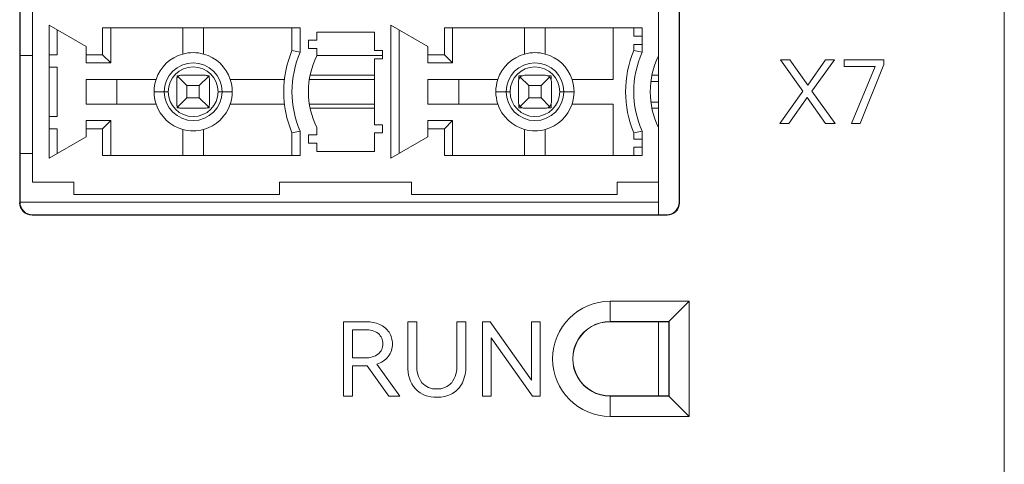
# Model space of a CAD drawing. Units: millimetres. Extents: x -27 to 1159, y -1532 to -700.
# Drawn here: x 458 to 482, y -1098 to -1087 of the extents above; entities that cross this region are included whole.
import ezdxf

# ---------------------------------------------------------------- set-up
doc = ezdxf.new("R2010")
doc.units = ezdxf.units.MM
doc.header["$LTSCALE"] = 23.1
doc.header["$MEASUREMENT"] = 0
doc.layers.get('0').update_dxf_attribs({"lineweight": 18})

msp = doc.modelspace()

# ---------------------------------------------------------------- linework, layer by layer
at = {"lineweight": 5}
for p, q in [((482.146, -1099.077), (482.146, -1032.809)), ((458.237, -1061.843), (458.237, -1091.562)), ((474.247, -1061.852), (474.247, -1091.553)), ((474.256, -1061.842), (474.256, -1091.563)), ((458.549, -1091.064), (458.549, -1071.364)), ((458.247, -1091.552), (458.247, -1073.816)), ((473.749, -1087.992), (473.749, -1086.236)), ((458.949, -1087.964), (458.949, -1087.248)), ((458.949, -1087.248), (459.849, -1087.768)), ((459.149, -1087.364), (459.149, -1087.964)), ((460.249, -1087.314), (465.049, -1087.314)), ((460.249, -1087.964), (460.249, -1087.314)), ((460.449, -1087.314), (460.449, -1088.164)), ((462.199, -1087.314), (462.199, -1087.947)), ((462.699, -1087.314), (462.699, -1087.947)), ((464.849, -1087.314), (464.849, -1087.864)), ((465.049, -1087.314), (465.049, -1087.905)), ((467.249, -1090.479), (467.249, -1087.248)), ((467.249, -1087.248), (468.149, -1087.768)), ((467.449, -1090.364), (467.449, -1087.364)), ((468.549, -1087.964), (468.549, -1087.314)), ((468.549, -1087.314), (473.349, -1087.314)), ((468.749, -1088.164), (468.749, -1087.314)), ((470.499, -1087.314), (470.499, -1087.947)), ((470.999, -1087.314), (470.999, -1087.947)), ((472.649, -1087.314), (472.649, -1088.564)), ((473.149, -1087.314), (473.149, -1087.514)), ((473.349, -1087.314), (473.349, -1087.514)), ((465.249, -1087.614), (465.449, -1087.614)), ((465.249, -1087.814), (465.249, -1087.614)), ((465.449, -1087.614), (465.449, -1087.414)), ((465.449, -1087.414), (466.849, -1087.414)), ((466.849, -1087.414), (466.849, -1087.864)), ((473.149, -1087.514), (473.349, -1087.514)), ((473.349, -1087.514), (473.349, -1087.714)), ((459.849, -1087.768), (459.849, -1087.964)), ((465.049, -1087.905), (464.849, -1087.864)), ((465.449, -1087.814), (465.249, -1087.814)), ((465.449, -1087.992), (465.449, -1087.814)), ((466.849, -1087.864), (467.049, -1087.864)), ((467.049, -1087.864), (467.049, -1088.064)), ((468.149, -1087.768), (468.149, -1087.964)), ((473.149, -1087.864), (473.149, -1087.714)), ((473.149, -1087.714), (473.349, -1087.714)), ((473.149, -1087.864), (473.349, -1087.905)), ((473.349, -1087.714), (473.349, -1087.905)), ((458.549, -1087.986), (458.247, -1087.986)), ((459.149, -1087.964), (458.949, -1087.964)), ((458.949, -1088.264), (458.949, -1087.964)), ((459.849, -1087.964), (460.249, -1087.964)), ((459.849, -1087.964), (459.849, -1088.164)), ((460.249, -1087.964), (460.449, -1088.164)), ((467.049, -1087.986), (465.449, -1087.986)), ((467.049, -1088.064), (466.849, -1088.064)), ((466.849, -1088.064), (466.849, -1089.664)), ((468.149, -1087.964), (468.549, -1087.964)), ((468.149, -1088.164), (468.149, -1087.964)), ((468.749, -1088.164), (468.549, -1087.964)), ((473.749, -1089.736), (473.749, -1087.992)), ((476.94, -1088.088), (476.708, -1088.088)), ((476.708, -1088.088), (477.256, -1088.854)), ((477.372, -1088.704), (476.94, -1088.088)), ((477.802, -1088.088), (477.372, -1088.704)), ((477.472, -1088.852), (478.02, -1088.088)), ((478.02, -1088.088), (477.802, -1088.088)), ((479.224, -1088.086), (478.259, -1088.086)), ((478.259, -1088.086), (478.259, -1088.249)), ((479.224, -1088.202), (479.224, -1088.086)), ((459.149, -1088.264), (458.949, -1088.264)), ((458.949, -1089.464), (458.949, -1088.264)), ((459.149, -1088.264), (459.149, -1089.464)), ((459.849, -1088.164), (460.449, -1088.164)), ((468.149, -1088.164), (468.749, -1088.164)), ((478.259, -1088.249), (479.01, -1088.249)), ((479.01, -1088.249), (478.437, -1089.638)), ((478.644, -1089.638), (479.224, -1088.202)), ((460.599, -1088.564), (459.849, -1088.564)), ((459.849, -1089.164), (459.849, -1088.564)), ((461.547, -1088.564), (460.599, -1088.564)), ((460.599, -1088.564), (460.599, -1089.164)), ((462.049, -1089.164), (462.049, -1088.564)), ((462.105, -1088.474), (462.059, -1088.474)), ((462.059, -1088.474), (462.059, -1088.52)), ((462.078, -1088.493), (462.299, -1088.714)), ((462.749, -1088.464), (462.149, -1088.464)), ((462.599, -1088.714), (462.819, -1088.493)), ((462.839, -1088.474), (462.792, -1088.474)), ((462.839, -1088.52), (462.839, -1088.474)), ((462.849, -1088.564), (462.849, -1089.164)), ((464.666, -1088.564), (463.35, -1088.564)), ((465.271, -1088.564), (466.849, -1088.564)), ((465.289, -1088.464), (466.849, -1088.464)), ((468.149, -1089.164), (468.149, -1088.564)), ((468.899, -1088.564), (468.149, -1088.564)), ((469.847, -1088.564), (468.899, -1088.564)), ((468.899, -1088.564), (468.899, -1089.164)), ((470.359, -1088.474), (470.359, -1088.56)), ((470.445, -1088.474), (470.359, -1088.474)), ((470.392, -1088.508), (470.599, -1088.714)), ((470.999, -1088.464), (470.499, -1088.464)), ((471.105, -1088.508), (470.899, -1088.714)), ((471.139, -1088.474), (471.052, -1088.474)), ((471.139, -1088.56), (471.139, -1088.474)), ((472.649, -1088.564), (471.65, -1088.564)), ((473.749, -1088.464), (473.589, -1088.464)), ((462.299, -1088.714), (462.599, -1088.714)), ((462.299, -1089.014), (462.299, -1088.714)), ((462.599, -1088.714), (462.599, -1089.014)), ((470.349, -1089.114), (470.349, -1088.614)), ((470.599, -1088.714), (470.599, -1089.014)), ((470.599, -1088.714), (470.899, -1088.714)), ((470.899, -1088.714), (470.899, -1089.014)), ((471.149, -1088.614), (471.149, -1089.114)), ((473.564, -1088.614), (473.749, -1088.614)), ((461.499, -1088.864), (461.747, -1088.864)), ((461.845, -1088.864), (461.747, -1088.864)), ((462.299, -1089.014), (462.078, -1089.234)), ((462.599, -1089.014), (462.299, -1089.014)), ((462.599, -1089.014), (462.819, -1089.234)), ((463.15, -1088.864), (463.052, -1088.864)), ((463.15, -1088.864), (463.399, -1088.864)), ((469.799, -1088.864), (470.047, -1088.864)), ((470.145, -1088.864), (470.047, -1088.864)), ((470.599, -1089.014), (470.392, -1089.22)), ((470.899, -1089.014), (470.599, -1089.014)), ((470.899, -1089.014), (471.105, -1089.22)), ((471.45, -1088.864), (471.352, -1088.864)), ((471.45, -1088.864), (471.699, -1088.864)), ((477.256, -1088.854), (476.693, -1089.638)), ((476.911, -1089.638), (477.355, -1089.005)), ((477.355, -1089.005), (477.804, -1089.638)), ((478.035, -1089.638), (477.472, -1088.852)), ((460.599, -1089.164), (459.849, -1089.164)), ((460.599, -1089.164), (461.547, -1089.164)), ((462.059, -1089.208), (462.059, -1089.254)), ((462.059, -1089.254), (462.105, -1089.254)), ((462.149, -1089.264), (462.749, -1089.264)), ((462.792, -1089.254), (462.839, -1089.254)), ((462.839, -1089.254), (462.839, -1089.208)), ((463.35, -1089.164), (464.666, -1089.164)), ((466.849, -1089.164), (465.271, -1089.164)), ((466.849, -1089.264), (465.289, -1089.264)), ((468.899, -1089.164), (468.149, -1089.164)), ((468.899, -1089.164), (469.847, -1089.164)), ((470.359, -1089.167), (470.359, -1089.254)), ((470.359, -1089.254), (470.445, -1089.254)), ((470.499, -1089.264), (470.999, -1089.264)), ((471.052, -1089.254), (471.139, -1089.254)), ((471.139, -1089.254), (471.139, -1089.167)), ((471.65, -1089.164), (472.649, -1089.164)), ((472.649, -1089.164), (472.649, -1090.414)), ((473.749, -1089.114), (473.564, -1089.114)), ((473.589, -1089.264), (473.749, -1089.264)), ((458.949, -1089.764), (458.949, -1089.464)), ((459.149, -1089.464), (458.949, -1089.464)), ((459.149, -1089.764), (458.949, -1089.764)), ((458.949, -1090.479), (458.949, -1089.764)), ((459.149, -1090.364), (459.149, -1089.764)), ((460.449, -1089.564), (459.849, -1089.564)), ((459.849, -1089.564), (459.849, -1089.764)), ((460.249, -1089.764), (459.849, -1089.764)), ((459.849, -1089.764), (459.849, -1089.96)), ((460.449, -1089.564), (460.249, -1089.764)), ((460.249, -1090.414), (460.249, -1089.764)), ((460.449, -1090.414), (460.449, -1089.564)), ((462.199, -1090.414), (462.199, -1089.78)), ((462.699, -1090.414), (462.699, -1089.78)), ((465.449, -1089.914), (465.449, -1089.736)), ((466.849, -1089.664), (467.049, -1089.664)), ((467.049, -1089.664), (467.049, -1089.864)), ((468.749, -1089.564), (468.149, -1089.564)), ((468.149, -1089.564), (468.149, -1089.764)), ((468.549, -1089.764), (468.149, -1089.764)), ((468.149, -1089.764), (468.149, -1089.96)), ((468.749, -1089.564), (468.549, -1089.764)), ((468.549, -1090.414), (468.549, -1089.764)), ((468.749, -1090.414), (468.749, -1089.564)), ((470.499, -1090.414), (470.499, -1089.78)), ((470.999, -1090.414), (470.999, -1089.78)), ((473.749, -1091.064), (473.749, -1089.736)), ((476.693, -1089.638), (476.911, -1089.638)), ((477.804, -1089.638), (478.035, -1089.638)), ((478.437, -1089.638), (478.644, -1089.638)), ((459.849, -1089.96), (458.949, -1090.479)), ((465.049, -1089.823), (464.849, -1089.864)), ((464.849, -1090.414), (464.849, -1089.864)), ((465.049, -1089.823), (465.049, -1090.414)), ((465.249, -1090.114), (465.249, -1089.914)), ((465.249, -1089.914), (465.449, -1089.914)), ((467.049, -1089.864), (466.849, -1089.864)), ((466.849, -1089.864), (466.849, -1090.314)), ((468.149, -1089.96), (467.249, -1090.479)), ((473.149, -1089.864), (473.349, -1089.823)), ((473.149, -1089.864), (473.149, -1090.014)), ((473.149, -1090.014), (473.349, -1090.014)), ((473.349, -1089.823), (473.349, -1090.014)), ((473.349, -1090.014), (473.349, -1090.214)), ((465.449, -1090.114), (465.249, -1090.114)), ((465.449, -1090.314), (465.449, -1090.114)), ((473.149, -1090.214), (473.349, -1090.214)), ((473.149, -1090.414), (473.149, -1090.214)), ((473.349, -1090.214), (473.349, -1090.414)), ((458.247, -1090.361), (458.549, -1090.361)), ((465.049, -1090.414), (460.249, -1090.414)), ((466.849, -1090.314), (465.449, -1090.314)), ((473.349, -1090.414), (468.549, -1090.414)), ((458.549, -1091.064), (459.549, -1091.064)), ((459.549, -1091.064), (459.549, -1091.364)), ((464.549, -1091.364), (464.549, -1091.064)), ((464.549, -1091.064), (467.749, -1091.064)), ((467.749, -1091.064), (467.749, -1091.364)), ((472.749, -1091.364), (472.749, -1091.064)), ((472.749, -1091.064), (473.749, -1091.064)), ((473.749, -1091.853), (473.749, -1091.064)), ((459.549, -1091.364), (464.549, -1091.364)), ((467.749, -1091.364), (472.749, -1091.364)), ((458.237, -1091.562), (458.247, -1091.552)), ((458.247, -1091.549), (473.749, -1091.549)), ((474.256, -1091.563), (474.247, -1091.553)), ((458.547, -1091.852), (458.537, -1091.862)), ((458.537, -1091.862), (473.956, -1091.863)), ((473.947, -1091.853), (458.547, -1091.852)), ((473.956, -1091.863), (473.947, -1091.853)), ((474.496, -1093.952), (472.576, -1093.952)), ((472.576, -1094.447), (472.576, -1093.952)), ((474.496, -1093.952), (474, -1094.449)), ((474.496, -1096.752), (474.496, -1093.952)), ((466.098, -1096.259), (466.098, -1094.452)), ((466.098, -1094.452), (466.653, -1094.452)), ((467.661, -1094.452), (467.881, -1094.452)), ((467.661, -1095.528), (467.661, -1094.452)), ((467.881, -1094.452), (467.881, -1095.494)), ((468.851, -1094.452), (469.071, -1094.452)), ((468.851, -1095.494), (468.851, -1094.452)), ((469.071, -1094.452), (469.071, -1095.528)), ((469.478, -1096.259), (469.478, -1094.452)), ((469.478, -1094.452), (469.663, -1094.452)), ((469.663, -1094.452), (470.669, -1095.869)), ((470.669, -1095.869), (470.669, -1094.454)), ((470.669, -1094.454), (470.877, -1094.454)), ((470.877, -1094.454), (470.877, -1096.262)), ((474.001, -1094.445), (472.576, -1094.445)), ((472.576, -1094.45), (472.576, -1094.449)), ((472.576, -1094.45), (472.576, -1094.452)), ((472.576, -1094.452), (473.997, -1094.452)), ((473.749, -1096.253), (473.749, -1094.452)), ((473.997, -1094.452), (473.997, -1096.253)), ((474.004, -1096.256), (474.004, -1094.449)), ((466.318, -1094.644), (466.318, -1095.326)), ((466.626, -1094.644), (466.318, -1094.644)), ((470.691, -1096.262), (469.686, -1094.842)), ((469.686, -1094.842), (469.686, -1096.259)), ((466.318, -1095.326), (466.626, -1095.326)), ((466.318, -1095.519), (466.318, -1096.259)), ((466.676, -1095.519), (466.318, -1095.519)), ((467.199, -1096.259), (466.676, -1095.519)), ((466.908, -1095.481), (467.468, -1096.259)), ((466.318, -1096.259), (466.098, -1096.259)), ((467.468, -1096.259), (467.199, -1096.259)), ((469.686, -1096.259), (469.478, -1096.259)), ((470.877, -1096.262), (470.691, -1096.262)), ((473.997, -1096.253), (472.571, -1096.253)), ((472.575, -1096.253), (472.576, -1096.257)), ((472.576, -1096.257), (472.576, -1096.26)), ((472.576, -1096.26), (474.001, -1096.26)), ((472.576, -1096.752), (472.576, -1096.26)), ((474, -1096.256), (474.496, -1096.752)), ((472.576, -1096.752), (474.496, -1096.752))]:
    msp.add_line(p, q, dxfattribs=at)
for centre, radius, start, end in [((467.249, -1088.864), 2.6, 157.3801, 202.6199), ((475.549, -1088.864), 2.6, 157.3801, 202.6199), ((462.449, -1088.864), 0.95, 105.2575, 161.5915), ((462.449, -1088.864), 0.95, 74.7425, 105.2575), ((462.449, -1088.864), 0.95, 18.4085, 74.7425), ((467.249, -1088.864), 2.4, 156.4437, 203.5564), ((467.249, -1088.864), 2, 154.1581, 205.8419), ((470.749, -1088.864), 0.95, 105.2575, 161.5915), ((470.749, -1088.864), 0.95, 74.7425, 105.2575), ((470.749, -1088.864), 0.95, 18.4085, 74.7425), ((475.549, -1088.864), 2.4, 156.444, 203.5563), ((475.549, -1088.864), 2, 154.1581, 205.8419), ((462.449, -1088.864), 0.701, 360, 180), ((462.449, -1088.864), 0.604, 0, 180), ((470.749, -1088.864), 0.701, 360, 180), ((470.749, -1088.864), 0.604, 0, 180), ((462.449, -1088.864), 0.95, 161.5915, 180), ((462.146, -1088.563), 0.0972, 134.3266, 180.6734), ((462.147, -1088.561), 0.0972, 89.3266, 135.6734), ((462.75, -1088.561), 0.0972, 44.3266, 90.6734), ((462.751, -1088.563), 0.0972, 359.3266, 45.6734), ((462.449, -1088.864), 0.95, 0, 18.4085), ((470.749, -1088.864), 0.95, 161.5915, 180), ((470.498, -1088.614), 0.15, 134.9298, 180.0702), ((470.498, -1088.613), 0.15, 89.9298, 135.0702), ((470.999, -1088.613), 0.15, 44.9298, 90.0702), ((470.999, -1088.614), 0.15, 359.9298, 45.0702), ((470.749, -1088.864), 0.95, 0, 18.4085), ((462.449, -1088.864), 0.95, 180, 198.4085), ((462.449, -1088.864), 0.701, 180, 0), ((462.449, -1088.864), 0.604, 180, 0), ((462.449, -1088.864), 0.95, 341.5915, 0), ((470.749, -1088.864), 0.95, 180, 198.4085), ((470.749, -1088.864), 0.701, 180, 0), ((470.749, -1088.864), 0.604, 180, 0), ((470.749, -1088.864), 0.95, 341.5915, 0), ((462.449, -1088.864), 0.95, 198.4085, 254.7425), ((462.146, -1089.165), 0.0972, 179.3266, 225.6734), ((462.147, -1089.167), 0.0972, 224.3266, 270.6734), ((462.449, -1088.864), 0.95, 285.2575, 341.5915), ((462.75, -1089.167), 0.0972, 269.3266, 315.6734), ((462.751, -1089.165), 0.0972, 314.3266, 0.6734), ((470.749, -1088.864), 0.95, 198.4085, 254.7425), ((470.498, -1089.114), 0.15, 179.9298, 225.0702), ((470.498, -1089.114), 0.15, 224.9298, 270.0702), ((470.749, -1088.864), 0.95, 285.2575, 341.5915), ((470.999, -1089.114), 0.15, 269.9298, 315.0702), ((470.999, -1089.114), 0.15, 314.9298, 0.0702), ((462.449, -1088.864), 0.95, 254.7425, 285.2575), ((470.749, -1088.864), 0.95, 254.7425, 285.2575), ((458.536, -1091.562), 0.3, 179.9189, 270.0785), ((458.546, -1091.553), 0.3, 179.9184, 270.0759), ((473.948, -1091.554), 0.3, 269.9136, 0.0807), ((473.957, -1091.563), 0.3, 269.9162, 0.0811), ((472.576, -1095.352), 1.4, 90, 270), ((466.662, -1095.255), 0.804, 66.4845, 90.635), ((466.773, -1094.997), 0.522, 33.6244, 66.2696), ((472.574, -1095.352), 0.908, 89.8632, 270.1453), ((472.574, -1095.354), 0.904, 89.8303, 270.1271), ((472.573, -1095.352), 0.901, 89.8032, 269.833), ((466.655, -1095.135), 0.491, 53.5737, 93.3041), ((466.74, -1094.979), 0.316, 358.4525, 49.3139), ((466.789, -1094.979), 0.499, 359.004, 32.9677), ((466.75, -1094.999), 0.306, 309.7774, 2.0253), ((466.804, -1094.998), 0.485, 322.2517, 1.2702), ((466.659, -1094.84), 0.487, 266.1726, 306.1248), ((466.751, -1094.946), 0.558, 286.2561, 321.2377), ((468.453, -1095.572), 0.793, 176.8623, 220.2302), ((468.569, -1095.536), 0.69, 176.4592, 215.0133), ((468.174, -1095.538), 0.679, 324.5039, 3.7332), ((468.15, -1095.547), 0.921, 335.3125, 1.1793), ((468.338, -1095.644), 0.441, 220.8051, 273.4977), ((468.391, -1095.641), 0.444, 266.5714, 318.9783), ((468.446, -1095.676), 0.598, 299.8159, 334.6641), ((468.329, -1095.615), 0.672, 224.2174, 273.0263), ((468.384, -1095.535), 0.752, 268.52, 298.5903)]:
    msp.add_arc(centre, radius, start, end, dxfattribs=at)

doc.saveas('drawing.dxf')
